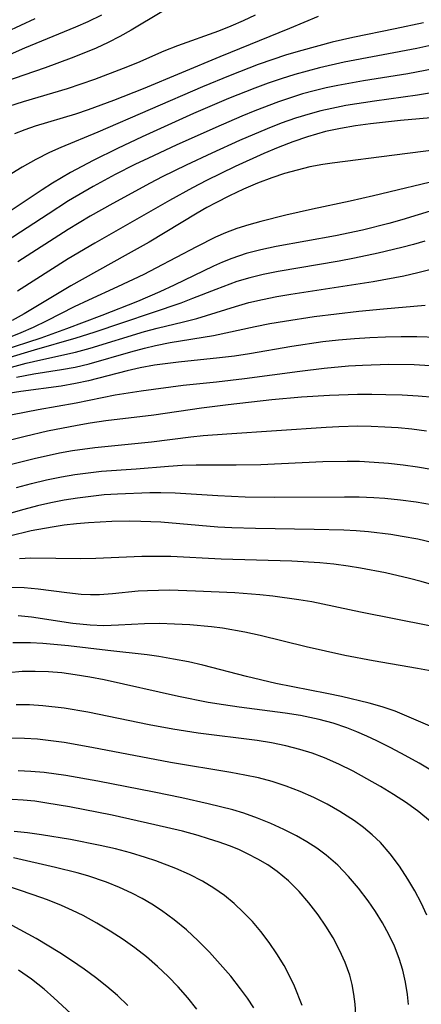
# Model space of a CAD drawing. Extents: x 1651516 to 1654918, y 3174705 to 3177899.
# Drawn here: x 1654755 to 1654804, y 3175139 to 3175260 of the extents above; entities that cross this region are included whole.
import ezdxf

# ---------------------------------------------------------------- set-up
doc = ezdxf.new("R2010")
doc.units = 0

msp = doc.modelspace()

# ---------------------------------------------------------------- linework, layer by layer
at = {"layer": 'Unknown_Line_Type', "color": 0}
for points in [[(1654765.27, 3175260.57, 2072), (1654763.6, 3175259.76, 2072), (1654762.09, 3175259.09, 2072), (1654755.83, 3175256.54, 2072), (1654752.54, 3175255.12, 2072)], [(1654772.67, 3175260.99, 2074), (1654768.9, 3175258.73, 2074), (1654767.52, 3175257.96, 2074), (1654766.08, 3175257.23, 2074), (1654764.6, 3175256.55, 2074), (1654763.09, 3175255.91, 2074), (1654761.53, 3175255.3, 2074), (1654758.37, 3175254.14, 2074), (1654753.26, 3175252.36, 2074)], [(1654784.1, 3175260.58, 2076), (1654782.63, 3175259.89, 2076), (1654781.14, 3175259.24, 2076), (1654779.62, 3175258.63, 2076), (1654774.57, 3175256.81, 2076), (1654772.92, 3175256.15, 2076), (1654769.67, 3175254.75, 2076), (1654767.94, 3175254.04, 2076), (1654764.4, 3175252.69, 2076), (1654761.03, 3175251.55, 2076), (1654755.66, 3175249.96, 2076), (1654753.85, 3175249.37, 2076)], [(1654791.85, 3175260.43, 2078), (1654788.33, 3175258.94, 2078), (1654779.79, 3175255.46, 2078), (1654770.39, 3175251.55, 2078), (1654766.75, 3175250.11, 2078), (1654763.63, 3175248.98, 2078), (1654762.06, 3175248.46, 2078), (1654757.13, 3175246.98, 2078), (1654755.84, 3175246.53, 2078), (1654754.58, 3175246.02, 2078)], [(1654804.76, 3175259.65, 2080), (1654801.28, 3175258.9, 2080), (1654796.09, 3175257.85, 2080), (1654793.56, 3175257.27, 2080), (1654789.83, 3175256.27, 2080), (1654787.96, 3175255.7, 2080), (1654784.5, 3175254.52, 2080), (1654781.06, 3175253.2, 2080), (1654777.64, 3175251.81, 2080), (1654764.8, 3175246.24, 2080), (1654760.26, 3175244.35, 2080), (1654758.89, 3175243.75, 2080), (1654757.2, 3175242.9, 2080), (1654755.55, 3175241.97, 2080), (1654752.41, 3175240.08, 2080)], [(1654757.09, 3175260.13, 2070), (1654753.58, 3175258.49, 2070)], [(1654805.77, 3175256.91, 2082), (1654803.95, 3175256.51, 2082), (1654795.05, 3175254.82, 2082), (1654791.99, 3175254.14, 2082), (1654788.96, 3175253.31, 2082), (1654787.32, 3175252.79, 2082), (1654785.69, 3175252.23, 2082), (1654784.07, 3175251.63, 2082), (1654780.85, 3175250.36, 2082), (1654776.56, 3175248.51, 2082), (1654770.27, 3175245.67, 2082), (1654767.21, 3175244.23, 2082), (1654764.26, 3175242.77, 2082), (1654761.45, 3175241.29, 2082), (1654759.26, 3175240.01, 2082), (1654757.97, 3175239.18, 2082), (1654753.06, 3175235.9, 2082)], [(1654806.01, 3175254.02, 2084), (1654802.83, 3175253.41, 2084), (1654797.42, 3175252.54, 2084), (1654794.27, 3175251.98, 2084), (1654792.81, 3175251.67, 2084), (1654791.35, 3175251.31, 2084), (1654789.91, 3175250.92, 2084), (1654788.43, 3175250.46, 2084), (1654786.97, 3175249.96, 2084), (1654784.07, 3175248.87, 2084), (1654782.47, 3175248.22, 2084), (1654779.29, 3175246.83, 2084), (1654774.42, 3175244.64, 2084), (1654771.04, 3175243.07, 2084), (1654769.36, 3175242.26, 2084), (1654766.94, 3175241.05, 2084), (1654764.23, 3175239.58, 2084), (1654761.22, 3175237.81, 2084), (1654758.71, 3175236.2, 2084), (1654753.57, 3175232.83, 2084)], [(1654807.02, 3175251.26, 2086), (1654804.04, 3175250.77, 2086), (1654798.75, 3175250.04, 2086), (1654795.24, 3175249.5, 2086), (1654793.5, 3175249.16, 2086), (1654792.18, 3175248.85, 2086), (1654790.86, 3175248.5, 2086), (1654789.07, 3175247.95, 2086), (1654787.3, 3175247.33, 2086), (1654785.58, 3175246.67, 2086), (1654782.18, 3175245.22, 2086), (1654778.8, 3175243.68, 2086), (1654775.64, 3175242.19, 2086), (1654772.69, 3175240.75, 2086), (1654771.23, 3175240.01, 2086), (1654766.64, 3175237.52, 2086), (1654763.89, 3175235.94, 2086), (1654761.18, 3175234.3, 2086), (1654755, 3175230.34, 2086)], [(1654808.01, 3175248.22, 2088), (1654801.95, 3175247.68, 2088), (1654798.24, 3175247.27, 2088), (1654796.4, 3175247.01, 2088), (1654794.57, 3175246.69, 2088), (1654792.75, 3175246.31, 2088), (1654790.55, 3175245.69, 2088), (1654788.74, 3175245.07, 2088), (1654786.94, 3175244.38, 2088), (1654785.16, 3175243.63, 2088), (1654781.64, 3175242.02, 2088), (1654778.16, 3175240.32, 2088), (1654776.42, 3175239.43, 2088), (1654773.6, 3175237.88, 2088), (1654764.43, 3175232.64, 2088), (1654761.19, 3175230.7, 2088), (1654754.97, 3175226.76, 2088)], [(1654806.65, 3175244.13, 2090), (1654801.22, 3175243.41, 2090), (1654793.55, 3175242.46, 2090), (1654792.42, 3175242.28, 2090), (1654790.83, 3175241.98, 2090), (1654789.26, 3175241.6, 2090), (1654787.7, 3175241.16, 2090), (1654786.16, 3175240.66, 2090), (1654784.4, 3175239.99, 2090), (1654782.67, 3175239.25, 2090), (1654780.96, 3175238.45, 2090), (1654779.27, 3175237.59, 2090), (1654778.18, 3175237, 2090), (1654777, 3175236.32, 2090), (1654771.09, 3175232.78, 2090), (1654768.17, 3175231.12, 2090), (1654761.5, 3175227.41, 2090), (1654755.77, 3175223.96, 2090), (1654754.32, 3175223.16, 2090)], [(1654807.52, 3175240.57, 2092), (1654798.64, 3175238.44, 2092), (1654795.75, 3175237.79, 2092), (1654791.13, 3175236.82, 2092), (1654787.89, 3175236.06, 2092), (1654784.8, 3175235.29, 2092), (1654783.32, 3175234.89, 2092), (1654781.88, 3175234.43, 2092), (1654780.46, 3175233.91, 2092), (1654779.26, 3175233.38, 2092), (1654776.92, 3175232.21, 2092), (1654771.93, 3175229.56, 2092), (1654770.47, 3175228.82, 2092), (1654767.22, 3175227.28, 2092), (1654763.68, 3175225.66, 2092), (1654761.92, 3175224.82, 2092), (1654758.55, 3175223.12, 2092), (1654756.86, 3175222.3, 2092), (1654755.38, 3175221.65, 2092), (1654753.87, 3175221.04, 2092)], [(1654808.12, 3175237.33, 2094), (1654802.1, 3175235.49, 2094), (1654800.5, 3175235.05, 2094), (1654797.26, 3175234.24, 2094), (1654793.98, 3175233.54, 2094), (1654786.67, 3175232.22, 2094), (1654784.82, 3175231.83, 2094), (1654783, 3175231.36, 2094), (1654781.24, 3175230.78, 2094), (1654780.12, 3175230.32, 2094), (1654779.02, 3175229.83, 2094), (1654774.19, 3175227.49, 2094), (1654772.4, 3175226.67, 2094), (1654769.67, 3175225.51, 2094), (1654765.32, 3175223.78, 2094), (1654760.95, 3175222.13, 2094), (1654757.8, 3175221.01, 2094), (1654753.03, 3175219.43, 2094)], [(1654804.94, 3175232.9, 2096), (1654803.54, 3175232.48, 2096), (1654802.11, 3175232.11, 2096), (1654799.22, 3175231.41, 2096), (1654796.28, 3175230.79, 2096), (1654794.41, 3175230.45, 2096), (1654786.95, 3175229.18, 2096), (1654785.11, 3175228.8, 2096), (1654783.47, 3175228.4, 2096), (1654781.86, 3175227.93, 2096), (1654779.27, 3175226.98, 2096), (1654776.43, 3175225.84, 2096), (1654774.99, 3175225.29, 2096), (1654764.33, 3175221.71, 2096), (1654762.1, 3175221, 2096), (1654756.99, 3175219.52, 2096), (1654753.62, 3175218.5, 2096)], [(1654752.87, 3175217.08, 2098), (1654756.01, 3175217.94, 2098), (1654757.82, 3175218.36, 2098), (1654762.07, 3175219.3, 2098), (1654763.86, 3175219.78, 2098), (1654770.52, 3175221.8, 2098), (1654772.08, 3175222.22, 2098), (1654775.34, 3175223, 2098), (1654776.96, 3175223.42, 2098), (1654781.69, 3175224.89, 2098), (1654783.33, 3175225.35, 2098), (1654785.03, 3175225.75, 2098), (1654786.75, 3175226.1, 2098), (1654788.48, 3175226.41, 2098), (1654798.58, 3175227.96, 2098), (1654802.33, 3175228.65, 2098), (1654804.05, 3175229.03, 2098), (1654805.71, 3175229.47, 2098)], [(1654754.82, 3175216.23, 2100), (1654756.98, 3175216.61, 2100), (1654760.37, 3175217.14, 2100), (1654762.05, 3175217.46, 2100), (1654763.76, 3175217.87, 2100), (1654768.84, 3175219.33, 2100), (1654770.54, 3175219.79, 2100), (1654771.9, 3175220.11, 2100), (1654773.67, 3175220.45, 2100), (1654779.01, 3175221.32, 2100), (1654784.1, 3175222.41, 2100), (1654785.93, 3175222.78, 2100), (1654787.73, 3175223.1, 2100), (1654791.37, 3175223.66, 2100), (1654796.83, 3175224.32, 2100), (1654799.85, 3175224.61, 2100), (1654804.95, 3175225.04, 2100)], [(1654806.52, 3175221.08, 2102), (1654803.94, 3175221.18, 2102), (1654802.02, 3175221.18, 2102), (1654800.11, 3175221.14, 2102), (1654798.19, 3175221.05, 2102), (1654796.28, 3175220.92, 2102), (1654794.35, 3175220.75, 2102), (1654792.43, 3175220.53, 2102), (1654788.6, 3175219.98, 2102), (1654783.42, 3175219.09, 2102), (1654781.57, 3175218.81, 2102), (1654779.72, 3175218.57, 2102), (1654774.72, 3175218.07, 2102), (1654773.07, 3175217.87, 2102), (1654771.75, 3175217.67, 2102), (1654770.01, 3175217.35, 2102), (1654768.41, 3175216.98, 2102), (1654763.66, 3175215.77, 2102), (1654762.07, 3175215.43, 2102), (1654760.3, 3175215.13, 2102), (1654755.37, 3175214.47, 2102), (1654751.5, 3175213.87, 2102)], [(1654806.23, 3175217.56, 2104), (1654803.61, 3175217.71, 2104), (1654800.51, 3175217.76, 2104), (1654797.26, 3175217.66, 2104), (1654795.55, 3175217.56, 2104), (1654792.59, 3175217.3, 2104), (1654789.6, 3175216.93, 2104), (1654782.79, 3175216.02, 2104), (1654779.38, 3175215.62, 2104), (1654775.27, 3175215.21, 2104), (1654770.11, 3175214.52, 2104), (1654766.94, 3175214.02, 2104), (1654762.14, 3175213.03, 2104), (1654757.48, 3175212.2, 2104), (1654750.96, 3175210.96, 2104)], [(1654806.1, 3175213.71, 2106), (1654804.12, 3175213.88, 2106), (1654802.14, 3175214, 2106), (1654800.15, 3175214.07, 2106), (1654798.42, 3175214.1, 2106), (1654796.68, 3175214.09, 2106), (1654793.22, 3175213.97, 2106), (1654789.81, 3175213.75, 2106), (1654786.15, 3175213.45, 2106), (1654780.81, 3175212.83, 2106), (1654777.53, 3175212.41, 2106), (1654771.7, 3175211.57, 2106), (1654765.81, 3175210.86, 2106), (1654763.86, 3175210.58, 2106), (1654762.29, 3175210.31, 2106), (1654758.65, 3175209.59, 2106), (1654755.88, 3175208.95, 2106), (1654752.96, 3175208.22, 2106)], [(1654805.13, 3175209.62, 2108), (1654803.31, 3175209.84, 2108), (1654801.66, 3175210, 2108), (1654800.01, 3175210.11, 2108), (1654798.35, 3175210.18, 2108), (1654796.69, 3175210.2, 2108), (1654794.36, 3175210.15, 2108), (1654792.81, 3175210.06, 2108), (1654780.63, 3175209.23, 2108), (1654777.75, 3175209.01, 2108), (1654776.24, 3175208.85, 2108), (1654771.38, 3175208.26, 2108), (1654764.46, 3175207.55, 2108), (1654761.69, 3175207.18, 2108), (1654760.12, 3175206.9, 2108), (1654757, 3175206.22, 2108), (1654753.91, 3175205.42, 2108)], [(1654754.84, 3175202.69, 2110), (1654756.67, 3175203.18, 2110), (1654758.51, 3175203.62, 2110), (1654760.37, 3175204.01, 2110), (1654762, 3175204.28, 2110), (1654763.64, 3175204.51, 2110), (1654765.28, 3175204.68, 2110), (1654769.51, 3175204.99, 2110), (1654773.48, 3175205.32, 2110), (1654775.16, 3175205.42, 2110), (1654776.86, 3175205.46, 2110), (1654781.79, 3175205.47, 2110), (1654784.8, 3175205.53, 2110), (1654792.41, 3175205.89, 2110), (1654795.4, 3175205.94, 2110), (1654796.9, 3175205.91, 2110), (1654798.69, 3175205.82, 2110), (1654800.47, 3175205.67, 2110), (1654802.25, 3175205.47, 2110), (1654804.03, 3175205.22, 2110), (1654805.7, 3175204.93, 2110)], [(1654805.75, 3175200.58, 2112), (1654803.85, 3175200.89, 2112), (1654801.95, 3175201.14, 2112), (1654800.03, 3175201.33, 2112), (1654798.67, 3175201.43, 2112), (1654796.86, 3175201.51, 2112), (1654795.06, 3175201.53, 2112), (1654786.52, 3175201.47, 2112), (1654782.88, 3175201.51, 2112), (1654779.53, 3175201.66, 2112), (1654774.28, 3175201.99, 2112), (1654772.54, 3175202.04, 2112), (1654771.19, 3175202.03, 2112), (1654767.23, 3175201.9, 2112), (1654765.59, 3175201.78, 2112), (1654763.95, 3175201.61, 2112), (1654762.32, 3175201.39, 2112), (1654760.68, 3175201.13, 2112), (1654759.06, 3175200.82, 2112), (1654757.4, 3175200.44, 2112), (1654755.75, 3175200.02, 2112), (1654754.14, 3175199.55, 2112)], [(1654805.95, 3175195.93, 2114), (1654804.05, 3175196.36, 2114), (1654802.14, 3175196.71, 2114), (1654800.77, 3175196.93, 2114), (1654798.03, 3175197.25, 2114), (1654796.51, 3175197.37, 2114), (1654794.99, 3175197.45, 2114), (1654791.34, 3175197.56, 2114), (1654784.14, 3175197.66, 2114), (1654781.27, 3175197.74, 2114), (1654779.52, 3175197.85, 2114), (1654772.55, 3175198.43, 2114), (1654770.09, 3175198.55, 2114), (1654768.71, 3175198.57, 2114), (1654766.52, 3175198.53, 2114), (1654765.1, 3175198.47, 2114), (1654763.67, 3175198.38, 2114), (1654762.18, 3175198.25, 2114), (1654760.69, 3175198.07, 2114), (1654759.21, 3175197.85, 2114), (1654756.64, 3175197.37, 2114), (1654753.96, 3175196.74, 2114)], [(1654806.04, 3175190.73, 2116), (1654804.48, 3175191.18, 2116), (1654803.04, 3175191.56, 2116), (1654800.08, 3175192.23, 2116), (1654797.04, 3175192.81, 2116), (1654795.51, 3175193.06, 2116), (1654793.78, 3175193.29, 2116), (1654792.04, 3175193.47, 2116), (1654788.59, 3175193.69, 2116), (1654779.96, 3175193.91, 2116), (1654773.76, 3175194.23, 2116), (1654772.47, 3175194.26, 2116), (1654770.21, 3175194.26, 2116), (1654764.58, 3175193.99, 2116), (1654762.72, 3175193.96, 2116), (1654756.6, 3175194.02, 2116), (1654755.22, 3175193.96, 2116)], [(1654805.5, 3175185.75, 2118), (1654797.02, 3175187.42, 2118), (1654791.06, 3175188.67, 2118), (1654789.46, 3175188.95, 2118), (1654786.26, 3175189.39, 2118), (1654784.67, 3175189.56, 2118), (1654781.6, 3175189.79, 2118), (1654776.79, 3175190.01, 2118), (1654773.59, 3175190.1, 2118), (1654770.92, 3175190.05, 2118), (1654769.77, 3175189.98, 2118), (1654766.6, 3175189.67, 2118), (1654765.03, 3175189.56, 2118), (1654763.9, 3175189.55, 2118), (1654762.77, 3175189.6, 2118), (1654761.01, 3175189.77, 2118), (1654757.51, 3175190.25, 2118), (1654755.76, 3175190.42, 2118), (1654754.07, 3175190.46, 2118)], [(1654805.83, 3175180.18, 2120), (1654804.02, 3175180.53, 2120), (1654798.57, 3175181.45, 2120), (1654795.1, 3175182.1, 2120), (1654790.36, 3175183.18, 2120), (1654784.74, 3175184.57, 2120), (1654782.85, 3175184.98, 2120), (1654780.12, 3175185.45, 2120), (1654778.76, 3175185.62, 2120), (1654776.08, 3175185.87, 2120), (1654774.23, 3175185.97, 2120), (1654772.38, 3175186.02, 2120), (1654770.55, 3175185.99, 2120), (1654767.34, 3175185.81, 2120), (1654765.54, 3175185.76, 2120), (1654763.89, 3175185.83, 2120), (1654761.76, 3175186.04, 2120), (1654756.68, 3175186.82, 2120), (1654755.02, 3175186.97, 2120)], [(1654805.85, 3175173.32, 2122), (1654801.27, 3175175.27, 2122), (1654799.71, 3175175.8, 2122), (1654798.11, 3175176.26, 2122), (1654794.69, 3175177.08, 2122), (1654792.89, 3175177.47, 2122), (1654786.64, 3175178.68, 2122), (1654783.06, 3175179.53, 2122), (1654777.71, 3175180.91, 2122), (1654775.92, 3175181.32, 2122), (1654774.11, 3175181.68, 2122), (1654772.3, 3175181.98, 2122), (1654770.85, 3175182.19, 2122), (1654766.05, 3175182.71, 2122), (1654761.21, 3175183.28, 2122), (1654758.08, 3175183.58, 2122), (1654756.54, 3175183.66, 2122), (1654755.46, 3175183.68, 2122), (1654754.4, 3175183.65, 2122)], [(1654805.65, 3175168.04, 2124), (1654804.21, 3175168.9, 2124), (1654802.5, 3175169.87, 2124), (1654800.77, 3175170.8, 2124), (1654799.02, 3175171.67, 2124), (1654797.81, 3175172.23, 2124), (1654796.6, 3175172.76, 2124), (1654795.37, 3175173.24, 2124), (1654793.67, 3175173.8, 2124), (1654791.95, 3175174.27, 2124), (1654789.69, 3175174.74, 2124), (1654787.81, 3175175.04, 2124), (1654782.13, 3175175.79, 2124), (1654780.23, 3175176.05, 2124), (1654778.34, 3175176.36, 2124), (1654774.71, 3175177.08, 2124), (1654765.6, 3175179.11, 2124), (1654763.82, 3175179.46, 2124), (1654762.04, 3175179.76, 2124), (1654760.39, 3175179.97, 2124), (1654758.75, 3175180.11, 2124), (1654757.12, 3175180.17, 2124), (1654755.51, 3175180.14, 2124), (1654753.84, 3175179.97, 2124)], [(1654805.6, 3175161.77, 2126), (1654804.17, 3175162.94, 2126), (1654802.66, 3175164.04, 2126), (1654801.09, 3175165.07, 2126), (1654799.48, 3175166.06, 2126), (1654797.83, 3175167.01, 2126), (1654796.12, 3175167.92, 2126), (1654794.38, 3175168.78, 2126), (1654792.6, 3175169.56, 2126), (1654791.12, 3175170.13, 2126), (1654789.61, 3175170.61, 2126), (1654787.87, 3175171.05, 2126), (1654786.11, 3175171.4, 2126), (1654784.34, 3175171.68, 2126), (1654777.12, 3175172.6, 2126), (1654774, 3175173.07, 2126), (1654771.11, 3175173.6, 2126), (1654763.6, 3175175.17, 2126), (1654760.68, 3175175.65, 2126), (1654758.06, 3175175.95, 2126), (1654756.42, 3175176.05, 2126), (1654754.8, 3175176.06, 2126)], [(1654805.19, 3175150.3, 2128), (1654804.47, 3175151.81, 2128), (1654803.68, 3175153.29, 2128), (1654802.82, 3175154.72, 2128), (1654801.8, 3175156.3, 2128), (1654800.69, 3175157.79, 2128), (1654799.47, 3175159.19, 2128), (1654798.48, 3175160.13, 2128), (1654797.42, 3175161.02, 2128), (1654796.31, 3175161.84, 2128), (1654794.51, 3175163, 2128), (1654792.93, 3175163.9, 2128), (1654791.3, 3175164.71, 2128), (1654789.64, 3175165.45, 2128), (1654787.93, 3175166.11, 2128), (1654786.19, 3175166.67, 2128), (1654784.52, 3175167.1, 2128), (1654782.83, 3175167.45, 2128), (1654781.12, 3175167.76, 2128), (1654773.72, 3175169, 2128), (1654764.06, 3175170.85, 2128), (1654760.69, 3175171.44, 2128), (1654759.04, 3175171.67, 2128), (1654757.41, 3175171.85, 2128), (1654755.8, 3175171.95, 2128), (1654754.22, 3175171.97, 2128)], [(1654802.93, 3175139.35, 2130), (1654802.8, 3175140.58, 2130), (1654802.56, 3175142.07, 2130), (1654802.23, 3175143.55, 2130), (1654801.79, 3175144.99, 2130), (1654801.21, 3175146.48, 2130), (1654800.51, 3175147.93, 2130), (1654799.73, 3175149.34, 2130), (1654798.88, 3175150.72, 2130), (1654797.96, 3175152.06, 2130), (1654796.8, 3175153.58, 2130), (1654795.57, 3175155.04, 2130), (1654794.24, 3175156.4, 2130), (1654792.82, 3175157.65, 2130), (1654791.66, 3175158.5, 2130), (1654790.44, 3175159.28, 2130), (1654789.17, 3175160, 2130), (1654787.62, 3175160.8, 2130), (1654786.03, 3175161.53, 2130), (1654784.4, 3175162.19, 2130), (1654782.74, 3175162.77, 2130), (1654781.36, 3175163.18, 2130), (1654778.35, 3175163.94, 2130), (1654775.1, 3175164.66, 2130), (1654771.73, 3175165.36, 2130), (1654764.8, 3175166.73, 2130), (1654760.88, 3175167.42, 2130), (1654758.24, 3175167.77, 2130), (1654756.59, 3175167.91, 2130), (1654755.02, 3175167.98, 2130)], [(1654796.46, 3175138.12, 2132), (1654796.38, 3175139.37, 2132), (1654796.23, 3175140.62, 2132), (1654796.01, 3175141.79, 2132), (1654795.71, 3175142.94, 2132), (1654795.15, 3175144.5, 2132), (1654794.47, 3175146.02, 2132), (1654793.67, 3175147.5, 2132), (1654792.79, 3175148.94, 2132), (1654791.83, 3175150.34, 2132), (1654790.7, 3175151.8, 2132), (1654789.5, 3175153.19, 2132), (1654788.2, 3175154.49, 2132), (1654786.8, 3175155.66, 2132), (1654785.65, 3175156.45, 2132), (1654784.44, 3175157.17, 2132), (1654783.19, 3175157.81, 2132), (1654782.09, 3175158.32, 2132), (1654780.96, 3175158.78, 2132), (1654779.69, 3175159.24, 2132), (1654778.4, 3175159.66, 2132), (1654777.1, 3175160.05, 2132), (1654775.18, 3175160.57, 2132), (1654771.79, 3175161.38, 2132), (1654766.55, 3175162.53, 2132), (1654761.35, 3175163.55, 2132), (1654758.56, 3175164.02, 2132), (1654757.1, 3175164.24, 2132), (1654755.65, 3175164.4, 2132), (1654754.32, 3175164.48, 2132)], [(1654789.89, 3175139.24, 2134), (1654788.93, 3175141.57, 2134), (1654788.45, 3175142.61, 2134), (1654787.66, 3175144.11, 2134), (1654786.79, 3175145.56, 2134), (1654785.83, 3175146.96, 2134), (1654784.8, 3175148.3, 2134), (1654783.77, 3175149.5, 2134), (1654782.69, 3175150.63, 2134), (1654781.54, 3175151.71, 2134), (1654780.33, 3175152.7, 2134), (1654779.06, 3175153.61, 2134), (1654777.67, 3175154.46, 2134), (1654776.06, 3175155.27, 2134), (1654774.4, 3175155.99, 2134), (1654771.92, 3175156.94, 2134), (1654770.65, 3175157.36, 2134), (1654768.81, 3175157.91, 2134), (1654766.96, 3175158.4, 2134), (1654765.09, 3175158.84, 2134), (1654761.44, 3175159.58, 2134), (1654757.92, 3175160.15, 2134), (1654756.17, 3175160.38, 2134), (1654754.55, 3175160.55, 2134)], [(1654783.95, 3175138.93, 2136), (1654783.16, 3175140.12, 2136), (1654782.32, 3175141.28, 2136), (1654781.11, 3175142.82, 2136), (1654779.83, 3175144.3, 2136), (1654778.5, 3175145.75, 2136), (1654777.11, 3175147.14, 2136), (1654775.67, 3175148.48, 2136), (1654774.17, 3175149.73, 2136), (1654772.62, 3175150.87, 2136), (1654771.45, 3175151.63, 2136), (1654770.24, 3175152.33, 2136), (1654769, 3175152.98, 2136), (1654767.46, 3175153.69, 2136), (1654765.88, 3175154.32, 2136), (1654763.57, 3175155.09, 2136), (1654762.26, 3175155.47, 2136), (1654759.63, 3175156.14, 2136), (1654754.46, 3175157.31, 2136)], [(1654776.96, 3175138.79, 2138), (1654775.85, 3175140.17, 2138), (1654774.66, 3175141.5, 2138), (1654773.42, 3175142.78, 2138), (1654772.12, 3175144.01, 2138), (1654770.77, 3175145.17, 2138), (1654769.37, 3175146.27, 2138), (1654767.92, 3175147.31, 2138), (1654766.32, 3175148.35, 2138), (1654764.67, 3175149.32, 2138), (1654763, 3175150.23, 2138), (1654761.69, 3175150.87, 2138), (1654760.36, 3175151.46, 2138), (1654758.62, 3175152.15, 2138), (1654756.86, 3175152.77, 2138), (1654751.7, 3175154.52, 2138)], [(1654768.5, 3175139.24, 2140), (1654767.23, 3175140.43, 2140), (1654765.91, 3175141.56, 2140), (1654764.53, 3175142.65, 2140), (1654763.12, 3175143.69, 2140), (1654761.57, 3175144.75, 2140), (1654760.14, 3175145.68, 2140), (1654757.25, 3175147.42, 2140), (1654754.32, 3175149.03, 2140), (1654752.12, 3175150.12, 2140), (1654749, 3175151.6, 2140), (1654747.47, 3175152.2, 2140), (1654745.97, 3175152.64, 2140), (1654744.49, 3175152.84, 2140), (1654743.46, 3175152.79, 2140), (1654742.66, 3175152.62, 2140), (1654741.31, 3175152.12, 2140), (1654739.98, 3175151.4, 2140), (1654738.67, 3175150.54, 2140), (1654731.44, 3175145.18, 2140), (1654729.97, 3175144.04, 2140), (1654728.42, 3175142.73, 2140), (1654727.34, 3175141.77, 2140), (1654723.87, 3175138.48, 2140)], [(1654762.04, 3175137.73, 2142), (1654759.43, 3175140.18, 2142), (1654758.22, 3175141.23, 2142), (1654756.68, 3175142.43, 2142), (1654755.1, 3175143.55, 2142)]]:
    msp.add_polyline3d(points, dxfattribs=at)

doc.saveas('drawing.dxf')
